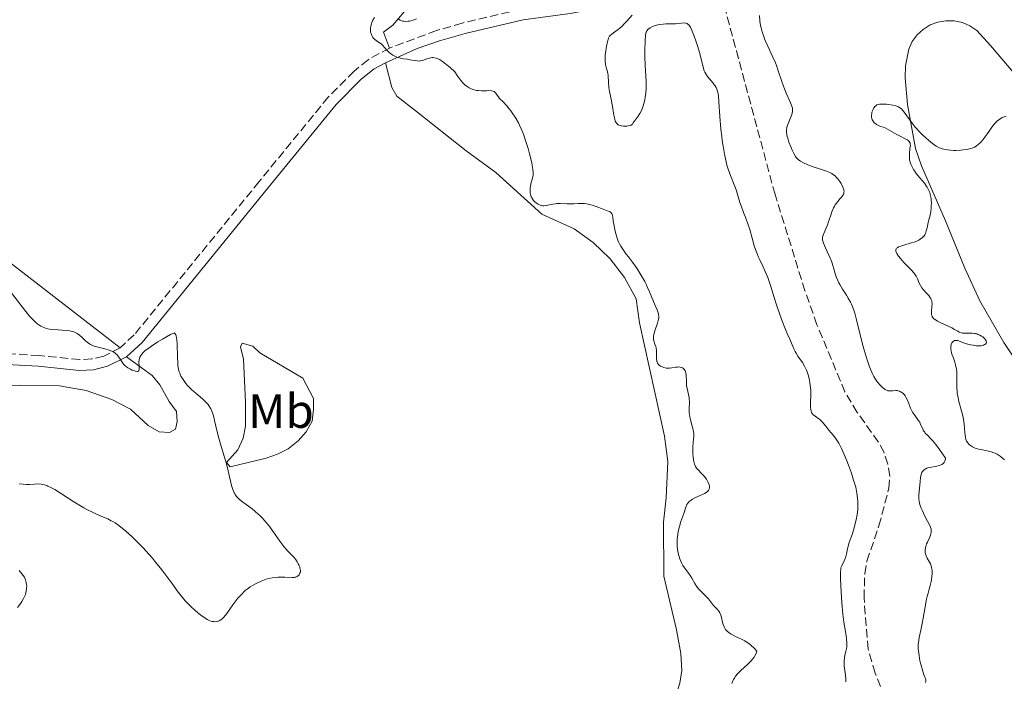
# Model space of a CAD drawing. Units: metres. Extents: x 625623 to 629107, y 4667096 to 4669471.
# Drawn here: x 626262 to 626467, y 4668782 to 4668919 of the extents above; entities that cross this region are included whole.
import ezdxf
from ezdxf.enums import TextEntityAlignment as Align

# ---------------------------------------------------------------- set-up
doc = ezdxf.new("R2010")
doc.units = ezdxf.units.M
doc.header["$MEASUREMENT"] = 0
doc.linetypes.add('DGN Style 3', pattern=[2.435891, 1.739922, -0.695969])
for name, color, linetype, lineweight in [('Barranco lineal', 142, 'DGN Style 3', 13), ('Camino', 7, 'DGN Style 3', 0), ('Curva de nivel intermedia', 30, 'Continuous', 0), ('Etiqueta de uso rústico', 92, 'Continuous', 0), ('Línea de cambio de uso (parcela vista)', 92, 'Continuous', 0), ('Margen derecho', 7, 'Continuous', 0)]:
    doc.layers.add(name, color=color, linetype=linetype, lineweight=lineweight)
doc.styles.add('Style-Arial', font='arial.ttf')

msp = doc.modelspace()

# ---------------------------------------------------------------- linework, layer by layer
at = {"layer": 'Barranco lineal', "color": 142, "linetype": 'DGN Style 3', "lineweight": 13}
msp.add_polyline3d([(626442.91, 4668776.4, 282.76), (626439.96, 4668783.69, 282.52), (626438.51, 4668788.67, 282.52), (626437.66, 4668799.33, 282.76), (626437.81, 4668804.34, 282.76), (626438.27, 4668806.96, 282.76), (626440.74, 4668814.29, 282.53), (626442.82, 4668822.1, 282.29), (626443.03, 4668824.62, 282.29), (626442.62, 4668827.09, 282.29), (626441.82, 4668829.51, 282.29), (626440.63, 4668831.73, 282.31), (626436.26, 4668837.86, 282.47), (626433.7, 4668842.13, 282.52), (626427.88, 4668856.08, 282.2), (626425.38, 4668863.15, 282.06), (626419.15, 4668883.11, 281.86), (626407.89, 4668925.03, 281.56), (626405.7, 4668932.2, 281.58), (626393.15, 4668964.92, 281.33), (626389.94, 4668974.41, 281.36), (626383.28, 4668986.65, 281.09)], dxfattribs=at)
at = {"layer": 'Camino', "color": 7, "linetype": 'DGN Style 3', "lineweight": 0}
for points in [[(626366.36, 4668921.66, 287.03), (626354.12, 4668918.75, 287.78), (626348.75, 4668917.18, 288.5), (626339.02, 4668913.57, 290.2)], [(626339.02, 4668913.57, 290.2), (626334.53, 4668911.12, 290.34), (626331.62, 4668908.78, 290.42), (626326.26, 4668903.36, 290.54), (626311.89, 4668885.81, 290.79), (626285.9, 4668853.94, 290.19), (626283.02, 4668851.3, 290.11)], [(626283.02, 4668851.3, 290.11), (626279.59, 4668849.56, 289.91), (626277.14, 4668848.96, 289.59), (626274.58, 4668848.82, 289.4), (626266.16, 4668849.68, 289.28), (626258.25, 4668850.14, 289.14), (626241.36, 4668849.78, 289.5), (626226.43, 4668849.28, 289.14), (626221.7, 4668849.69, 289.18), (626217.01, 4668850.54, 289.2), (626210.15, 4668852.63, 289.38), (626203.67, 4668855.65, 289.4), (626198.44, 4668859.08, 289.42), (626185.93, 4668867.92, 289.3), (626183.77, 4668869.11, 289.31), (626177.15, 4668871.68, 289.25), (626170.12, 4668872.83, 289.43)]]:
    msp.add_polyline3d(points, dxfattribs=at)
at = {"layer": 'Curva de nivel intermedia', "color": 30, "linetype": 'Continuous', "lineweight": 0, "flags": 128}
for points, elevation in [([(626359.23, 4668904.7), (626358.54, 4668904.67), (626358.14, 4668904.67), (626357.46, 4668904.72), (626357.09, 4668904.77), (626356.62, 4668904.87), (626356.37, 4668904.94), (626355.97, 4668905.09), (626355.56, 4668905.29), (626355.35, 4668905.42), (626354.91, 4668905.73), (626354.68, 4668905.93), (626354.33, 4668906.26), (626353.84, 4668906.8), (626353.59, 4668907.12), (626353.2, 4668907.65), (626352.59, 4668908.6), (626351.59, 4668909.51), (626351.01, 4668910), (626350.66, 4668910.28), (626350.03, 4668910.75), (626349.62, 4668911.02), (626349.37, 4668911.16), (626348.93, 4668911.38), (626348.73, 4668911.46), (626348.38, 4668911.55), (626348.08, 4668911.59), (626347.89, 4668911.58), (626347.55, 4668911.54), (626347.28, 4668911.47), (626346.77, 4668911.31), (626345.83, 4668910.99), (626345.4, 4668910.88), (626345.18, 4668910.86), (626344.76, 4668910.88), (626344.31, 4668910.94), (626343.67, 4668911.06), (626343.32, 4668911.13), (626342.74, 4668911.22), (626341.9, 4668911.34), (626341.48, 4668911.42), (626340.85, 4668911.58), (626340.54, 4668911.68), (626340.25, 4668911.81), (626339.71, 4668912.09), (626339.21, 4668912.42), (626338.92, 4668912.66), (626338.43, 4668913.12), (626338.01, 4668913.62), (626337.54, 4668914.19), (626337.26, 4668914.45), (626336.74, 4668914.81), (626336.22, 4668915.13), (626335.98, 4668915.31), (626335.65, 4668915.61), (626335.51, 4668915.78), (626335.29, 4668916.15), (626335.15, 4668916.56), (626335.08, 4668916.85), (626335.06, 4668917.05), (626335.04, 4668917.44), (626335.06, 4668917.67), (626335.12, 4668918.12), (626335.23, 4668918.56), (626335.33, 4668918.84), (626335.56, 4668919.38), (626335.87, 4668919.92)], 290), ([(626340.86, 4668919.53), (626341.18, 4668919.35), (626341.34, 4668919.29), (626341.69, 4668919.18), (626341.97, 4668919.14), (626342.41, 4668919.1), (626342.88, 4668919.13), (626343.12, 4668919.16), (626343.49, 4668919.24), (626343.86, 4668919.34), (626344.11, 4668919.43), (626344.61, 4668919.65)], 290), ([(626384.17, 4668909.11), (626383.98, 4668909.8), (626383.91, 4668910.19), (626383.84, 4668910.85), (626383.84, 4668911.23), (626383.87, 4668912.08), (626383.97, 4668912.96), (626384.05, 4668913.54), (626384.24, 4668914.56), (626384.37, 4668915.1), (626384.44, 4668915.33), (626384.56, 4668915.63), (626384.77, 4668916), (626384.9, 4668916.16), (626385.22, 4668916.46), (626385.85, 4668916.94), (626386.53, 4668917.43), (626386.9, 4668917.71), (626387.46, 4668918.21), (626387.75, 4668918.5), (626388.32, 4668919.12), (626389.46, 4668920.4)], 285), ([(626409.16, 4668889.23), (626408.98, 4668889.94), (626408.65, 4668891.5), (626408.36, 4668893.18), (626408.19, 4668894.35), (626408.09, 4668895.15), (626407.92, 4668896.74), (626407.71, 4668899.34), (626407.5, 4668902.36), (626407.38, 4668903.54), (626407.31, 4668904.02), (626407.25, 4668904.3), (626407.13, 4668904.79), (626407.06, 4668905), (626406.9, 4668905.37), (626406.73, 4668905.69), (626406.6, 4668905.88), (626406.3, 4668906.25), (626405.52, 4668907.13), (626405.11, 4668907.64), (626404.75, 4668908.21), (626404.59, 4668908.52), (626404.45, 4668908.84), (626404.2, 4668909.56), (626403.5, 4668912.4), (626403.04, 4668914.02), (626402.77, 4668914.86), (626402.35, 4668916.06), (626401.94, 4668917.1), (626401.75, 4668917.53), (626401.56, 4668917.88), (626401.45, 4668918.07), (626401.23, 4668918.37), (626401.12, 4668918.48), (626400.91, 4668918.64), (626400.71, 4668918.73), (626400.58, 4668918.76), (626400.3, 4668918.78), (626398.49, 4668918.61), (626397.67, 4668918.6), (626396.47, 4668918.59), (626395.88, 4668918.55), (626395.05, 4668918.43), (626394.54, 4668918.32), (626394.23, 4668918.23), (626393.68, 4668918.02), (626393.18, 4668917.77), (626392.92, 4668917.58), (626392.77, 4668917.45), (626392.53, 4668917.17), (626392.41, 4668916.96), (626392.36, 4668916.83), (626392.29, 4668916.62), (626392.22, 4668916.18), (626392.14, 4668915.16), (626392.09, 4668913.04), (626392.1, 4668911.79), (626392.15, 4668909.92), (626392.35, 4668906.71), (626392.36, 4668905.72), (626392.35, 4668905.22), (626392.27, 4668904.2), (626392.15, 4668903.3), (626392.06, 4668902.86), (626391.92, 4668902.22), (626391.66, 4668901.34), (626391.52, 4668900.94), (626391.36, 4668900.57), (626391.02, 4668899.94), (626390.68, 4668899.42), (626390.26, 4668898.85), (626390.08, 4668898.6), (626389.68, 4668897.99), (626389.49, 4668897.76), (626389.32, 4668897.63), (626389.23, 4668897.57), (626389.06, 4668897.5), (626388.65, 4668897.4), (626388.33, 4668897.36), (626387.87, 4668897.34), (626387.64, 4668897.35), (626387.15, 4668897.41), (626386.93, 4668897.47), (626386.67, 4668897.56), (626386.56, 4668897.62), (626386.41, 4668897.72), (626386.32, 4668897.8), (626386.16, 4668897.98), (626386.03, 4668898.19), (626385.95, 4668898.36), (626385.82, 4668898.75), (626385.65, 4668899.59), (626385.44, 4668900.97), (626385.31, 4668901.74), (626385.07, 4668902.94), (626384.75, 4668904.55), (626384.62, 4668905.33), (626384.52, 4668906.44), (626384.43, 4668907.76), (626384.36, 4668908.34), (626384.17, 4668909.11)], 285), ([(626415.9, 4668920.32), (626416.02, 4668919.18), (626416.16, 4668918.26), (626416.27, 4668917.74), (626416.49, 4668916.9), (626416.8, 4668915.98), (626416.98, 4668915.49), (626417.2, 4668914.99), (626417.68, 4668913.92), (626418.73, 4668911.67)], 285), ([(626418.73, 4668911.67), (626419.22, 4668910.52), (626419.44, 4668909.95), (626419.83, 4668908.82), (626420.54, 4668906.64), (626420.9, 4668905.61), (626421.1, 4668905.11), (626421.5, 4668904.17), (626422.25, 4668902.53), (626422.53, 4668901.86), (626422.71, 4668901.29), (626422.76, 4668901.05), (626422.8, 4668900.6), (626422.78, 4668900.32), (626422.75, 4668900.13), (626422.65, 4668899.75), (626422.38, 4668899.04), (626421.95, 4668898.04), (626421.76, 4668897.56), (626421.64, 4668897.15), (626421.59, 4668896.94), (626421.55, 4668896.63), (626421.55, 4668896.12), (626421.63, 4668895.52), (626421.7, 4668895.18), (626421.8, 4668894.81), (626422.05, 4668894), (626422.48, 4668892.87), (626422.71, 4668892.34), (626423.06, 4668891.62), (626423.39, 4668891.06), (626423.57, 4668890.82), (626423.68, 4668890.68), (626423.94, 4668890.43), (626424.22, 4668890.21), (626424.43, 4668890.07), (626424.92, 4668889.8), (626425.96, 4668889.33), (626426.76, 4668889.01), (626427.31, 4668888.8), (626428.4, 4668888.43), (626429.87, 4668887.96), (626430.53, 4668887.69), (626430.94, 4668887.48), (626431.13, 4668887.36), (626431.42, 4668887.16), (626431.7, 4668886.93), (626431.87, 4668886.76), (626432.21, 4668886.39), (626432.65, 4668885.8), (626432.9, 4668885.4), (626433.05, 4668885.14), (626433.28, 4668884.64), (626433.45, 4668884.15), (626433.49, 4668883.93), (626433.5, 4668883.79), (626433.49, 4668883.53), (626433.44, 4668883.28), (626433.38, 4668883.13), (626433.2, 4668882.82), (626433.06, 4668882.65), (626432.73, 4668882.28), (626432.2, 4668881.71), (626431.93, 4668881.36), (626431.66, 4668880.96), (626431.53, 4668880.73), (626431.34, 4668880.36), (626430.99, 4668879.54), (626430.68, 4668878.65), (626430.29, 4668877.49), (626430.11, 4668876.97), (626429.73, 4668875.99), (626429.32, 4668875.05), (626429.16, 4668874.68), (626429.03, 4668874.26), (626429, 4668874.05), (626429.02, 4668873.69), (626429.13, 4668873.25), (626429.23, 4668872.99), (626429.66, 4668872.02), (626430.37, 4668870.51), (626430.69, 4668869.79), (626430.82, 4668869.46), (626431.03, 4668868.85), (626431.49, 4668867.2), (626431.73, 4668866.42), (626431.88, 4668866.01), (626432.13, 4668865.39), (626432.43, 4668864.75), (626432.6, 4668864.43), (626433.17, 4668863.46), (626433.98, 4668862.19), (626434.37, 4668861.57), (626434.84, 4668860.75), (626435.05, 4668860.33), (626435.35, 4668859.66), (626435.62, 4668858.91), (626435.75, 4668858.5), (626436.11, 4668857.09), (626436.63, 4668854.79), (626436.96, 4668853.47)], 285), ([(626394.79, 4668858.73), (626394.63, 4668859.14), (626394.23, 4668860.08), (626393.07, 4668862.91), (626392.59, 4668863.98), (626392.33, 4668864.52), (626392.06, 4668865.06), (626391.47, 4668866.12), (626390.85, 4668867.15), (626390.42, 4668867.81), (626389.54, 4668869.06), (626388.87, 4668869.92), (626388.02, 4668871.02), (626387.63, 4668871.57), (626387.09, 4668872.41), (626386.85, 4668872.86), (626386.63, 4668873.32), (626386.5, 4668873.63), (626386.27, 4668874.27), (626385.98, 4668875.23), (626385.84, 4668875.85), (626385.63, 4668876.98), (626385.53, 4668877.67), (626385.44, 4668878.41), (626385.39, 4668878.71), (626385.28, 4668879.06), (626385.21, 4668879.21), (626385.11, 4668879.33), (626385.03, 4668879.4), (626384.85, 4668879.53), (626384.49, 4668879.7), (626383.44, 4668880.07), (626381.96, 4668880.62), (626381.13, 4668880.9), (626380.32, 4668881.12), (626379.93, 4668881.2), (626379.55, 4668881.25), (626378.85, 4668881.28), (626378.19, 4668881.26), (626377.33, 4668881.19), (626376.89, 4668881.18), (626375.86, 4668881.2), (626374.47, 4668881.26), (626373.82, 4668881.24), (626373.52, 4668881.22), (626372.94, 4668881.13), (626371.93, 4668880.9), (626371.49, 4668880.82), (626371.1, 4668880.78), (626370.91, 4668880.79), (626370.56, 4668880.83), (626370.34, 4668880.9), (626370.2, 4668880.96), (626369.9, 4668881.1), (626369.46, 4668881.41), (626369.24, 4668881.59), (626368.94, 4668881.91), (626368.67, 4668882.28), (626368.56, 4668882.48), (626368.46, 4668882.68), (626368.32, 4668883.12), (626368.23, 4668883.58), (626368.21, 4668883.91), (626368.21, 4668884.13), (626368.24, 4668884.58), (626368.28, 4668884.83), (626368.39, 4668885.35), (626368.66, 4668886.34), (626368.78, 4668886.8), (626368.86, 4668887.18), (626368.88, 4668887.38), (626368.88, 4668887.71), (626368.83, 4668888.33), (626368.68, 4668889.19), (626368.56, 4668889.74), (626368.1, 4668891.6), (626367.81, 4668892.67), (626367.29, 4668894.37), (626366.9, 4668895.49), (626366.69, 4668896.03), (626366.37, 4668896.81), (626366.04, 4668897.54), (626365.81, 4668897.99), (626365.34, 4668898.83), (626365.11, 4668899.21), (626364.64, 4668899.91), (626364.19, 4668900.53), (626363.9, 4668900.9), (626363.36, 4668901.54), (626362.61, 4668902.37), (626361.9, 4668903.11), (626361.64, 4668903.39), (626361.37, 4668903.78), (626361.08, 4668904.21), (626360.92, 4668904.38), (626360.75, 4668904.5), (626360.66, 4668904.55), (626360.49, 4668904.62), (626360.21, 4668904.68), (626359.67, 4668904.71), (626359.23, 4668904.7)], 290), ([(626442.33, 4668901.89), (626441.67, 4668901.92), (626441.36, 4668901.92), (626440.87, 4668901.89), (626440.66, 4668901.85), (626440.35, 4668901.74), (626440.09, 4668901.57), (626439.96, 4668901.46), (626439.73, 4668901.17), (626439.62, 4668900.99), (626439.47, 4668900.67), (626439.31, 4668900.22), (626439.25, 4668899.97), (626439.2, 4668899.57), (626439.22, 4668899.16), (626439.26, 4668898.96), (626439.36, 4668898.68), (626439.42, 4668898.55), (626439.55, 4668898.34), (626439.8, 4668898.05), (626440.09, 4668897.81), (626440.26, 4668897.69), (626440.55, 4668897.52), (626441.07, 4668897.29), (626441.7, 4668897.1), (626442.06, 4668897.01), (626442.99, 4668896.45), (626444.46, 4668895.61), (626445.19, 4668895.22), (626446.19, 4668894.72), (626446.65, 4668894.47), (626446.83, 4668894.35), (626446.93, 4668894.26), (626447.08, 4668894.08), (626447.14, 4668893.99), (626447.23, 4668893.78), (626447.28, 4668893.55), (626447.29, 4668893.39), (626447.28, 4668893.02), (626447.21, 4668892.53), (626447.12, 4668891.78), (626447.09, 4668891.38), (626447.09, 4668890.74), (626447.13, 4668890.42), (626447.2, 4668890.09), (626447.25, 4668889.86), (626447.4, 4668889.42), (626447.71, 4668888.76), (626447.95, 4668888.33), (626448.13, 4668888.04), (626448.52, 4668887.49), (626449.24, 4668886.61), (626450.2, 4668885.5), (626450.61, 4668884.95), (626450.79, 4668884.68), (626451.09, 4668884.11), (626451.32, 4668883.53), (626451.43, 4668883.13), (626451.49, 4668882.87), (626451.59, 4668882.32), (626451.62, 4668882), (626451.66, 4668881.37), (626451.65, 4668880.74), (626451.63, 4668880.33), (626451.54, 4668879.56), (626451.39, 4668878.81), (626451.14, 4668877.86), (626451.02, 4668877.34), (626450.77, 4668876.18), (626450.61, 4668875.59), (626450.41, 4668875.04), (626450.28, 4668874.78), (626450.13, 4668874.55), (626450.02, 4668874.41), (626449.78, 4668874.15), (626449.64, 4668874.03), (626449.35, 4668873.82), (626449.02, 4668873.62), (626448.78, 4668873.51), (626448.26, 4668873.3), (626447.27, 4668872.99), (626445.91, 4668872.62), (626445.31, 4668872.43), (626444.85, 4668872.24), (626444.67, 4668872.14), (626444.44, 4668871.96), (626444.34, 4668871.82), (626444.27, 4668871.62), (626444.26, 4668871.43), (626444.28, 4668871.33), (626444.33, 4668871.16), (626444.46, 4668870.88), (626444.66, 4668870.56), (626444.84, 4668870.32), (626445.25, 4668869.82), (626445.96, 4668869.03), (626447.38, 4668867.57), (626448.08, 4668866.79), (626448.38, 4668866.38), (626448.53, 4668866.14), (626448.77, 4668865.63)], 290), ([(626467.23, 4668899.43), (626466.8, 4668899.29), (626466.4, 4668899.1), (626466.14, 4668898.96), (626465.66, 4668898.64), (626465.23, 4668898.3), (626465.03, 4668898.11), (626464.73, 4668897.77), (626464.23, 4668897.13), (626463.66, 4668896.3), (626462.81, 4668895.07), (626462.37, 4668894.49), (626461.99, 4668894.04), (626461.79, 4668893.84), (626461.49, 4668893.56), (626461, 4668893.2), (626460.64, 4668893), (626460.45, 4668892.91), (626460.14, 4668892.79), (626459.81, 4668892.68), (626459.08, 4668892.5), (626458.3, 4668892.38), (626457.76, 4668892.33), (626456.72, 4668892.29), (626456.35, 4668892.3), (626455.65, 4668892.34), (626455.01, 4668892.41), (626454.62, 4668892.48), (626453.93, 4668892.64), (626453.35, 4668892.83), (626453.07, 4668892.96), (626452.65, 4668893.2), (626451.9, 4668893.73), (626451.04, 4668894.42), (626450.57, 4668894.83), (626449.81, 4668895.53), (626449.05, 4668896.3), (626448.68, 4668896.7), (626448.32, 4668897.12), (626447.65, 4668897.98), (626446.01, 4668900.21), (626445.66, 4668900.65), (626445.5, 4668900.83), (626445.27, 4668901.06), (626444.9, 4668901.31), (626444.7, 4668901.41), (626444.24, 4668901.57), (626443.66, 4668901.7), (626442.78, 4668901.84), (626442.33, 4668901.89)], 290), ([(626432.95, 4668799.5), (626432.81, 4668801.8), (626432.75, 4668803.25), (626432.74, 4668803.83), (626432.75, 4668804.71), (626432.81, 4668805.3), (626432.87, 4668805.58), (626432.91, 4668805.73), (626433.03, 4668806.01), (626433.55, 4668807.03), (626433.8, 4668807.67), (626434, 4668808.44), (626434.23, 4668809.53), (626434.36, 4668810.06), (626434.6, 4668810.81), (626434.99, 4668811.94), (626435.23, 4668812.66), (626435.59, 4668813.85), (626435.77, 4668814.51), (626436.01, 4668815.56), (626436.21, 4668816.61), (626436.29, 4668817.12), (626436.34, 4668817.61), (626436.39, 4668818.55), (626436.37, 4668819.44), (626436.32, 4668820.01), (626436.17, 4668821.1), (626435.92, 4668822.31), (626435.69, 4668823.17), (626435.5, 4668823.79), (626435.04, 4668825.21), (626434.43, 4668826.9), (626434.09, 4668827.8), (626433.55, 4668829.14), (626432.98, 4668830.38), (626432.7, 4668830.94), (626432.41, 4668831.45), (626431.86, 4668832.31), (626431.32, 4668833.03), (626430.34, 4668834.18), (626429.69, 4668834.97), (626428.93, 4668835.89), (626428.58, 4668836.26), (626428.41, 4668836.42), (626428.08, 4668836.67), (626427.48, 4668837.06), (626427.22, 4668837.25), (626427.02, 4668837.44), (626426.93, 4668837.54), (626426.81, 4668837.73), (626426.67, 4668838.08), (626426.59, 4668838.53), (626426.56, 4668838.8), (626426.56, 4668839.83), (626426.6, 4668841.57), (626426.57, 4668842.56), (626426.48, 4668843.47), (626426.41, 4668843.93), (626426.29, 4668844.63), (626426.04, 4668845.64), (626425.83, 4668846.29), (626425.71, 4668846.6), (626425.52, 4668847.04), (626425.31, 4668847.46), (626424.86, 4668848.23), (626423.93, 4668849.57), (626423.52, 4668850.18), (626423.35, 4668850.48), (626423.05, 4668851.09), (626422.22, 4668853.07), (626421.69, 4668854.23), (626421.33, 4668855.1), (626420.59, 4668857.02), (626419.55, 4668859.97), (626418.89, 4668861.93), (626418.59, 4668863.09), (626418.37, 4668863.83), (626417.9, 4668865.23), (626417.64, 4668865.89), (626417.13, 4668867.12), (626416.63, 4668868.23), (626416.02, 4668869.53), (626415.75, 4668870.1), (626415.5, 4668870.68), (626415.12, 4668871.67), (626414.85, 4668872.5), (626414.43, 4668874.07), (626413.89, 4668875.88), (626413.58, 4668876.84), (626413.1, 4668878.2), (626412.63, 4668879.39), (626412.08, 4668880.78), (626411.84, 4668881.45), (626411.55, 4668882.46), (626411.14, 4668883.9), (626410.87, 4668884.67), (626410.54, 4668885.48), (626410.03, 4668886.71), (626409.76, 4668887.4), (626409.36, 4668888.57), (626409.16, 4668889.23)], 285), ([(626448.77, 4668865.63), (626449.15, 4668864.72), (626449.39, 4668864.22), (626449.69, 4668863.71), (626449.87, 4668863.47), (626450.07, 4668863.24), (626450.51, 4668862.78), (626451.1, 4668862.16), (626451.35, 4668861.83), (626451.56, 4668861.49), (626451.64, 4668861.3), (626451.73, 4668861.01), (626451.77, 4668860.81), (626451.8, 4668860.4), (626451.79, 4668859.78), (626451.72, 4668858.99), (626451.7, 4668858.64), (626451.71, 4668858.23), (626451.73, 4668858.05), (626451.81, 4668857.8), (626451.94, 4668857.58), (626452.03, 4668857.47), (626452.19, 4668857.31), (626452.32, 4668857.21), (626452.64, 4668856.99), (626452.94, 4668856.83), (626453.63, 4668856.49), (626455.18, 4668855.78), (626455.89, 4668855.43), (626456.48, 4668855.1), (626457.14, 4668854.72), (626457.44, 4668854.56), (626457.89, 4668854.39), (626458.13, 4668854.34), (626458.38, 4668854.31), (626458.93, 4668854.31), (626459.74, 4668854.33), (626460.16, 4668854.32), (626460.58, 4668854.27), (626460.8, 4668854.23), (626461.11, 4668854.15), (626461.32, 4668854.07), (626461.73, 4668853.89), (626462.11, 4668853.68), (626462.33, 4668853.53), (626462.72, 4668853.2), (626462.93, 4668852.95), (626463, 4668852.82), (626463.05, 4668852.7), (626463.09, 4668852.48), (626463.05, 4668852.27), (626462.88, 4668852.03), (626462.74, 4668851.94), (626462.47, 4668851.82), (626462.31, 4668851.77), (626462.04, 4668851.72), (626461.74, 4668851.7), (626461.06, 4668851.72), (626460.32, 4668851.81), (626459.83, 4668851.89), (626458.93, 4668852.12), (626458.15, 4668852.4), (626457.39, 4668852.71), (626457.08, 4668852.8), (626456.81, 4668852.82), (626456.68, 4668852.81), (626456.5, 4668852.77), (626456.25, 4668852.64), (626456.03, 4668852.44), (626455.94, 4668852.3), (626455.81, 4668852.02), (626455.76, 4668851.86), (626455.71, 4668851.59), (626455.7, 4668851.12), (626455.77, 4668850.59), (626455.84, 4668850.3), (626455.93, 4668849.99), (626456.18, 4668849.32), (626456.54, 4668848.31), (626456.7, 4668847.75), (626456.83, 4668847.14), (626456.88, 4668846.83), (626456.92, 4668846.33), (626456.95, 4668845.27), (626456.95, 4668843.77), (626456.96, 4668842.99), (626457.01, 4668842.21), (626457.05, 4668841.82), (626457.14, 4668841.24), (626457.39, 4668840.09), (626458.01, 4668837.9), (626458.27, 4668836.87), (626458.37, 4668836.37), (626458.5, 4668835.44), (626458.58, 4668834.59), (626458.64, 4668833.61), (626458.66, 4668833.2), (626458.73, 4668832.69), (626458.77, 4668832.47), (626458.88, 4668832.1), (626458.98, 4668831.89)], 290), ([(626260.31, 4668862.76), (626262.61, 4668859.77), (626263.65, 4668858.47), (626264.1, 4668857.94), (626264.88, 4668857.09), (626265.51, 4668856.49), (626265.88, 4668856.19)], 290), ([(626400.63, 4668818.18), (626400.85, 4668818.69), (626401.03, 4668818.98), (626401.13, 4668819.12), (626401.3, 4668819.32), (626401.5, 4668819.49), (626401.97, 4668819.82), (626402.49, 4668820.1), (626403.58, 4668820.58), (626404.49, 4668821), (626404.85, 4668821.21), (626405.14, 4668821.43), (626405.25, 4668821.54), (626405.35, 4668821.66), (626405.47, 4668821.92), (626405.52, 4668822.2), (626405.52, 4668822.4), (626405.5, 4668822.54), (626405.43, 4668822.84), (626405.24, 4668823.32), (626405.12, 4668823.58), (626404.88, 4668823.98), (626404.44, 4668824.59), (626403.89, 4668825.19), (626403.16, 4668825.95), (626402.86, 4668826.29), (626402.62, 4668826.61), (626402.53, 4668826.77), (626402.38, 4668827.1), (626402.31, 4668827.35), (626402.19, 4668827.94), (626402.1, 4668828.7), (626402.07, 4668829.13), (626402.05, 4668829.81), (626402.07, 4668830.85), (626402.13, 4668831.51), (626402.23, 4668832.37), (626402.26, 4668832.81), (626402.25, 4668833.49), (626402.21, 4668833.85), (626402.15, 4668834.22), (626401.96, 4668834.99), (626401.53, 4668836.61), (626401.37, 4668837.42), (626401.33, 4668837.81), (626401.3, 4668838.56), (626401.34, 4668839.99), (626401.32, 4668840.65), (626401.28, 4668840.97), (626401.17, 4668841.59), (626400.89, 4668842.81), (626400.78, 4668843.42), (626400.75, 4668843.74), (626400.72, 4668844.38), (626400.68, 4668845.59), (626400.61, 4668846.1), (626400.55, 4668846.32), (626400.49, 4668846.46), (626400.36, 4668846.7), (626400.29, 4668846.8), (626400.11, 4668846.98), (626399.91, 4668847.11), (626399.77, 4668847.18), (626399.45, 4668847.27), (626399.26, 4668847.29), (626398.86, 4668847.28), (626398.45, 4668847.23), (626397.7, 4668847.09), (626397.23, 4668847.03), (626396.97, 4668847.03), (626396.49, 4668847.08), (626396, 4668847.2), (626395.75, 4668847.29), (626395.37, 4668847.48), (626395.05, 4668847.7), (626394.91, 4668847.84), (626394.72, 4668848.11), (626394.63, 4668848.33), (626394.59, 4668848.46), (626394.55, 4668848.68), (626394.52, 4668848.92), (626394.51, 4668849.48), (626394.52, 4668850.29), (626394.5, 4668850.7), (626394.43, 4668851.28), (626394.36, 4668851.55), (626394.19, 4668852.05), (626393.95, 4668852.71), (626393.88, 4668853.07), (626393.87, 4668853.47), (626393.88, 4668853.68), (626393.95, 4668854.03), (626394.17, 4668854.8), (626394.75, 4668856.41), (626394.89, 4668856.92), (626394.94, 4668857.16), (626394.98, 4668857.5), (626394.98, 4668857.72), (626394.94, 4668858.13), (626394.9, 4668858.33), (626394.79, 4668858.73)], 290), ([(626265.88, 4668856.19), (626266.1, 4668856.03), (626266.53, 4668855.77), (626267.14, 4668855.47), (626267.46, 4668855.36), (626267.98, 4668855.22), (626268.27, 4668855.16), (626268.92, 4668855.08), (626270.09, 4668854.99), (626271.74, 4668854.87), (626272.47, 4668854.78), (626272.79, 4668854.73), (626273.33, 4668854.58), (626273.77, 4668854.39), (626274.04, 4668854.25), (626274.52, 4668853.89), (626275.08, 4668853.41), (626275.81, 4668852.74), (626276.15, 4668852.44), (626276.6, 4668852.1), (626276.84, 4668851.95), (626277.26, 4668851.76), (626277.8, 4668851.57), (626278.14, 4668851.48), (626279.8, 4668851.05), (626280.7, 4668850.78), (626281.26, 4668850.55), (626281.52, 4668850.42), (626281.87, 4668850.21), (626282.18, 4668849.97), (626282.35, 4668849.8), (626282.66, 4668849.43), (626282.92, 4668849.05), (626283.24, 4668848.53), (626283.4, 4668848.27), (626283.66, 4668847.91), (626283.8, 4668847.75), (626284.04, 4668847.51), (626284.21, 4668847.37), (626284.58, 4668847.12), (626285.14, 4668846.81), (626285.51, 4668846.65), (626286.16, 4668846.44), (626286.5, 4668846.37), (626286.63, 4668846.37), (626286.81, 4668846.43), (626286.88, 4668846.52), (626286.94, 4668846.82), (626286.93, 4668847.36), (626286.91, 4668848.28), (626286.94, 4668848.75), (626287.02, 4668849.15), (626287.1, 4668849.36), (626287.27, 4668849.68), (626287.54, 4668850.02), (626287.71, 4668850.21), (626288.16, 4668850.62), (626288.43, 4668850.84), (626288.93, 4668851.21), (626289.51, 4668851.62), (626290.86, 4668852.49), (626291.8, 4668853.06), (626293.47, 4668854.01), (626294.26, 4668854.4), (626294.46, 4668854.19), (626294.56, 4668853.97), (626294.62, 4668853.78), (626294.71, 4668853.34), (626294.77, 4668852.96), (626294.83, 4668852.1), (626294.9, 4668849.31), (626294.96, 4668848.16), (626295.01, 4668847.66), (626295.15, 4668846.8), (626295.29, 4668846.3), (626295.39, 4668845.99), (626295.64, 4668845.41), (626295.81, 4668845.09), (626296.21, 4668844.46), (626296.68, 4668843.84), (626297.02, 4668843.44), (626297.81, 4668842.64), (626298.79, 4668841.76), (626300.09, 4668840.65), (626300.66, 4668840.14), (626301.08, 4668839.72), (626301.26, 4668839.5), (626301.51, 4668839.17), (626301.83, 4668838.62), (626301.97, 4668838.31), (626302.24, 4668837.57), (626302.37, 4668837.14), (626302.63, 4668836.15), (626303.19, 4668833.8), (626303.52, 4668832.52), (626304.09, 4668830.53), (626304.88, 4668827.88), (626305.24, 4668826.6), (626305.68, 4668824.79), (626306.17, 4668822.7), (626306.43, 4668821.85)], 290), ([(626436.96, 4668853.47), (626437.33, 4668852.04), (626437.61, 4668851.07), (626438.18, 4668849.18), (626438.81, 4668847.34), (626439, 4668846.84), (626439.35, 4668846), (626439.68, 4668845.33), (626439.89, 4668844.96), (626440.32, 4668844.33), (626440.55, 4668844.04), (626441.01, 4668843.5), (626441.36, 4668843.15), (626441.86, 4668842.73), (626442.02, 4668842.63), (626442.32, 4668842.47), (626442.6, 4668842.37), (626442.79, 4668842.34), (626443.17, 4668842.32), (626443.63, 4668842.35), (626444.25, 4668842.4), (626444.56, 4668842.38), (626444.71, 4668842.36), (626445, 4668842.27), (626445.27, 4668842.14), (626445.45, 4668842.04), (626445.77, 4668841.79), (626446.05, 4668841.48), (626446.19, 4668841.3), (626446.38, 4668840.99), (626446.67, 4668840.38), (626447.33, 4668838.73), (626447.6, 4668838.15), (626447.75, 4668837.88), (626447.91, 4668837.63), (626448.26, 4668837.15), (626448.94, 4668836.26), (626449.23, 4668835.81), (626449.35, 4668835.58), (626449.57, 4668835.08), (626449.86, 4668834.41), (626450.05, 4668834.06), (626450.27, 4668833.73), (626450.4, 4668833.56), (626450.9, 4668833.04), (626451.51, 4668832.43), (626451.89, 4668832.02), (626452.56, 4668831.22), (626453.36, 4668830.14), (626453.82, 4668829.48), (626454.59, 4668828.32), (626454.57, 4668828.11), (626454.47, 4668827.75), (626454.31, 4668827.46), (626454.17, 4668827.29), (626454.06, 4668827.2), (626453.82, 4668827.03), (626453.51, 4668826.88), (626453.29, 4668826.8), (626452.82, 4668826.67), (626451.35, 4668826.43), (626450.92, 4668826.33), (626450.72, 4668826.26), (626450.34, 4668826.08), (626450.13, 4668825.92), (626450.01, 4668825.81), (626449.81, 4668825.56), (626449.69, 4668825.35), (626449.62, 4668825.2), (626449.52, 4668824.9), (626449.41, 4668824.41), (626449.31, 4668823.41), (626449.04, 4668820.71), (626449.02, 4668820.13), (626449.04, 4668819.86), (626449.09, 4668819.44), (626449.28, 4668818.74), (626449.55, 4668817.97), (626449.72, 4668817.55), (626450.01, 4668816.89), (626450.52, 4668815.9), (626451.21, 4668814.64), (626451.47, 4668814.04), (626451.59, 4668813.64), (626451.62, 4668813.44), (626451.64, 4668813.15), (626451.62, 4668812.85), (626451.58, 4668812.66), (626451.46, 4668812.26), (626451.21, 4668811.68), (626450.83, 4668810.92), (626450.67, 4668810.55), (626450.57, 4668810.27), (626450.43, 4668809.74), (626450.37, 4668809.22), (626450.37, 4668808.89), (626450.4, 4668808.67), (626450.49, 4668808.26), (626450.57, 4668808.03), (626450.78, 4668807.6), (626451.25, 4668806.77)], 285), ([(626458.98, 4668831.89), (626459.23, 4668831.51), (626459.45, 4668831.26), (626459.58, 4668831.13), (626459.8, 4668830.95), (626460.23, 4668830.69), (626460.78, 4668830.45), (626461.12, 4668830.35), (626461.49, 4668830.25), (626462.32, 4668830.08), (626463.52, 4668829.83), (626464.12, 4668829.67), (626464.68, 4668829.48), (626464.95, 4668829.37), (626465.32, 4668829.19), (626465.55, 4668829.05), (626465.98, 4668828.76), (626466.38, 4668828.45), (626466.88, 4668828.03)], 290), ([(626280.41, 4668815.71), (626279.5, 4668816.11), (626278.11, 4668816.7), (626277.35, 4668817.04), (626276.1, 4668817.66), (626275.44, 4668818.02), (626274.75, 4668818.42), (626273.33, 4668819.3), (626270.57, 4668821.09), (626269.38, 4668821.82), (626268.87, 4668822.11), (626268.55, 4668822.27), (626267.99, 4668822.53), (626267.73, 4668822.64), (626267.26, 4668822.79), (626266.83, 4668822.89), (626266.57, 4668822.94), (626266.05, 4668822.98), (626265.19, 4668822.97), (626264.07, 4668822.9), (626263.54, 4668822.88), (626262.83, 4668822.92), (626262.01, 4668823)], 290), ([(626306.43, 4668821.85), (626306.62, 4668821.37), (626306.72, 4668821.15), (626306.89, 4668820.84), (626307.01, 4668820.65), (626307.28, 4668820.3), (626307.6, 4668819.96), (626307.84, 4668819.73), (626308.41, 4668819.27), (626309.19, 4668818.69), (626310.41, 4668817.8), (626311.05, 4668817.29), (626311.71, 4668816.72), (626312.04, 4668816.42), (626312.52, 4668815.94), (626313, 4668815.43), (626313.3, 4668815.07), (626313.9, 4668814.33), (626314.73, 4668813.2), (626316.16, 4668811.13), (626317.01, 4668809.99), (626317.48, 4668809.41), (626317.76, 4668809.09), (626318.24, 4668808.58), (626319.12, 4668807.76), (626319.48, 4668807.33), (626319.82, 4668806.8), (626320.02, 4668806.41), (626320.14, 4668806.15), (626320.33, 4668805.66), (626320.45, 4668805.24), (626320.48, 4668805.06), (626320.48, 4668804.8), (626320.46, 4668804.68), (626320.38, 4668804.44), (626320.27, 4668804.23), (626320.19, 4668804.13), (626320.06, 4668803.98), (626319.81, 4668803.79), (626319.51, 4668803.64), (626319.34, 4668803.59), (626319.16, 4668803.56), (626318.75, 4668803.54), (626317.23, 4668803.62), (626316.65, 4668803.63), (626315.85, 4668803.6), (626315.45, 4668803.57), (626314.58, 4668803.48), (626313.81, 4668803.32), (626313.32, 4668803.19), (626312.99, 4668803.08), (626312.33, 4668802.82), (626311.54, 4668802.45), (626310.49, 4668801.88), (626310.01, 4668801.58), (626309.38, 4668801.14), (626309, 4668800.83), (626308.76, 4668800.61), (626308.27, 4668800.12), (626307.49, 4668799.23), (626307.07, 4668798.72), (626306.44, 4668797.87), (626305.15, 4668796.07), (626304.56, 4668795.32), (626304.2, 4668794.96), (626304.03, 4668794.82), (626303.69, 4668794.6), (626303.47, 4668794.5), (626303.32, 4668794.45), (626302.99, 4668794.39), (626302.64, 4668794.37), (626302.45, 4668794.38), (626302.15, 4668794.42), (626301.65, 4668794.56), (626301.08, 4668794.82), (626300.78, 4668795), (626300.45, 4668795.21), (626299.76, 4668795.72), (626299.05, 4668796.3), (626298.58, 4668796.72), (626297.69, 4668797.54), (626296.92, 4668798.3), (626296.54, 4668798.71), (626295.94, 4668799.41), (626294.84, 4668800.81), (626293.92, 4668802.07), (626292.46, 4668804.06), (626291.65, 4668805.13), (626290.37, 4668806.75), (626289.71, 4668807.55), (626289.04, 4668808.32), (626287.7, 4668809.78), (626286.4, 4668811.11), (626285.57, 4668811.91), (626284.08, 4668813.25), (626283.16, 4668814.02), (626282.74, 4668814.34), (626281.97, 4668814.88), (626281.47, 4668815.18), (626281.13, 4668815.36), (626280.41, 4668815.71)], 290), ([(626410.16, 4668781.56), (626410.39, 4668782.11), (626410.52, 4668782.38), (626410.77, 4668782.77), (626410.95, 4668783.03), (626411.36, 4668783.52), (626412.04, 4668784.23), (626413.42, 4668785.48), (626414.18, 4668786.22), (626414.5, 4668786.58), (626414.79, 4668786.97), (626414.91, 4668787.17), (626415.14, 4668787.6), (626415.24, 4668787.84), (626415.38, 4668788.22), (626414.91, 4668788.77), (626414.58, 4668789.1), (626414.35, 4668789.31), (626413.89, 4668789.68), (626413.55, 4668789.93), (626412.86, 4668790.36), (626412.18, 4668790.72), (626410.96, 4668791.29), (626410.3, 4668791.63), (626410.01, 4668791.8), (626409.64, 4668792.04), (626409.18, 4668792.41), (626409, 4668792.61), (626408.88, 4668792.75), (626408.69, 4668793.04), (626408.57, 4668793.27), (626408.37, 4668793.77), (626408.22, 4668794.28), (626408.01, 4668795.23), (626407.88, 4668795.73), (626407.81, 4668795.94), (626407.69, 4668796.22), (626407.46, 4668796.59), (626407.15, 4668796.94), (626406.65, 4668797.46), (626406.37, 4668797.76), (626405.94, 4668798.29), (626405.29, 4668799.09), (626404.91, 4668799.52), (626404.26, 4668800.16), (626403.67, 4668800.75), (626403.38, 4668801.06), (626402.99, 4668801.53), (626402.82, 4668801.78), (626402.5, 4668802.29), (626401.88, 4668803.4), (626401.49, 4668804), (626401.03, 4668804.63), (626400.35, 4668805.56), (626400.01, 4668806.07), (626399.7, 4668806.63), (626399.56, 4668806.93), (626399.36, 4668807.41), (626399.19, 4668807.91), (626399.1, 4668808.27), (626398.95, 4668809), (626398.9, 4668809.38), (626398.83, 4668810.16), (626398.81, 4668810.95), (626398.84, 4668811.65), (626398.87, 4668812), (626398.93, 4668812.51), (626399.02, 4668813.08), (626399.28, 4668814.16), (626399.58, 4668815.16), (626400.19, 4668816.88), (626400.63, 4668818.18)], 290), ([(626451.25, 4668806.77), (626451.46, 4668806.36), (626451.55, 4668806.15), (626451.68, 4668805.73), (626451.77, 4668805.29), (626451.8, 4668804.98), (626451.81, 4668804.33), (626451.78, 4668803.8), (626451.69, 4668803.07), (626451.63, 4668802.7), (626451.44, 4668801.88), (626451.2, 4668801.1), (626450.96, 4668800.32), (626450.83, 4668799.86), (626450.64, 4668799.03), (626450.36, 4668797.44), (626449.98, 4668795.08), (626449.78, 4668793.98), (626449.49, 4668792.59), (626449.14, 4668791.12), (626449.02, 4668790.45), (626448.98, 4668790.12), (626448.94, 4668789.46), (626448.94, 4668788.78), (626448.97, 4668788.32), (626449.09, 4668787.37), (626449.29, 4668786.26), (626449.45, 4668785.54), (626449.8, 4668784.27), (626450.05, 4668783.55), (626450.31, 4668782.86), (626450.41, 4668782.58), (626450.49, 4668782.22), (626450.49, 4668782.03), (626450.45, 4668781.72)], 285), ([(626261.98, 4668805), (626262.55, 4668804.33), (626262.81, 4668804), (626263.08, 4668803.59), (626263.19, 4668803.38), (626263.33, 4668803.05), (626263.48, 4668802.54), (626263.55, 4668802.04), (626263.56, 4668801.77), (626263.55, 4668801.35), (626263.47, 4668800.69), (626263.3, 4668800.05), (626263.17, 4668799.71), (626262.92, 4668799.17), (626262.58, 4668798.57), (626262.37, 4668798.25), (626261.68, 4668797.32)], 290), ([(626433.88, 4668781.84), (626433.85, 4668782.57), (626433.72, 4668783.71), (626433.53, 4668785.21), (626433.5, 4668785.9), (626433.51, 4668786.23), (626433.57, 4668786.83), (626433.68, 4668787.37), (626433.91, 4668788.26), (626434.02, 4668788.77), (626434.05, 4668789.09), (626434.05, 4668789.83), (626434, 4668790.86), (626433.94, 4668791.45), (626433.83, 4668792.32), (626433.47, 4668794.27), (626433.25, 4668795.93), (626433.03, 4668798.31), (626432.95, 4668799.5)], 285)]:
    msp.add_lwpolyline(points, dxfattribs=dict(at, elevation=elevation))
at = {"layer": 'Línea de cambio de uso (parcela vista)', "color": 92, "linetype": 'Continuous', "lineweight": 0}
for points in [[(626344.41, 4668923.91, 290.28), (626339.72, 4668918.29, 290.14), (626337.73, 4668916.87, 290.06), (626339.02, 4668913.57, 290.2)], [(626473.14, 4668842.74, 291.37), (626466.71, 4668852.41, 291.04), (626461.73, 4668861.07, 290.94), (626458.64, 4668867.84, 290.7), (626454.62, 4668877.67, 290.18), (626449.6, 4668889.11, 290.02), (626448.34, 4668892.68, 289.87), (626446.69, 4668901.83, 289.33), (626446.18, 4668907.4, 289.32), (626446.25, 4668909.87, 289.13), (626446.96, 4668913.33, 288.72), (626447.69, 4668914.89, 288.87), (626448.7, 4668916.28, 288.86), (626449.95, 4668917.44, 288.88), (626451.41, 4668918.35, 288.89), (626453.01, 4668918.96, 288.9), (626454.7, 4668919.25, 288.91), (626456.42, 4668919.22, 289.07), (626458.1, 4668918.85, 289.22), (626459.67, 4668918.18, 289.3), (626461.09, 4668917.21, 289.38), (626463.96, 4668914.12, 289.44), (626469.11, 4668908.04, 289.71)], [(626397.4, 4668774.13, 291.38), (626397.8, 4668776.6, 291.37), (626399.39, 4668781.6, 291.37), (626399.75, 4668784.22, 291.42), (626399.56, 4668787.78, 291.4), (626398.69, 4668792.7, 291.53), (626396.06, 4668803.86, 290.87), (626395.95, 4668815.06, 290.57), (626396.5, 4668820.11, 290.9), (626396.87, 4668827.68, 290.91), (626396.16, 4668832.91, 290.76), (626390.97, 4668856.44, 290.31), (626390.29, 4668861.43, 289.9), (626387.88, 4668865.88, 289.8), (626384.89, 4668869.76, 290.67), (626381.36, 4668873.16, 290.7), (626377.36, 4668875.98, 290.58), (626370.68, 4668879.03, 289.97), (626361.08, 4668887.69, 290.45), (626354.93, 4668892.19, 290.39), (626344.61, 4668900.39, 290.46), (626340.5, 4668903.58, 290.79), (626339.48, 4668905.35, 290.91), (626338.13, 4668910.52, 290.44)], [(626283.02, 4668851.3, 290.11), (626248.03, 4668878.31, 290.03)], [(626305.84, 4668826.55, 290.08), (626305.13, 4668827.46, 290.06), (626307.43, 4668830.07, 290.21), (626308.56, 4668832.53, 290.31), (626309.04, 4668835, 290.41), (626309.08, 4668840, 290.6), (626308.67, 4668848.94, 290.8), (626308.01, 4668851.48, 290.79), (626308.37, 4668852.21, 290.82), (626310.56, 4668851.59, 290.89), (626312.05, 4668850.26, 290.93), (626320.96, 4668844.99, 291.15), (626323.18, 4668840.75, 290.94), (626323.22, 4668838.48, 290.9), (626322.9, 4668836.01, 290.86), (626321.66, 4668833.79, 290.78), (626319.99, 4668831.93, 290.69), (626317.94, 4668830.32, 290.62), (626315.73, 4668829.17, 290.53), (626313.32, 4668828.36, 290.42), (626305.84, 4668826.55, 290.08)], [(626284.32, 4668849.43, 289.97), (626289.67, 4668845.49, 289.93), (626291.27, 4668843.61, 289.89), (626293.16, 4668840.13, 289.77), (626294.71, 4668838.01, 289.75), (626294.87, 4668836, 289.72), (626294.52, 4668834.35, 289.76), (626293.27, 4668833.7, 289.8), (626291.13, 4668833.79, 289.74), (626288.84, 4668835.14, 289.61), (626285.13, 4668838.51, 289.57), (626281.25, 4668840.53, 289.54), (626275.93, 4668842.39, 289.45), (626270.39, 4668843.4, 289.38), (626262.25, 4668843.51, 289.46), (626249, 4668843.29, 289.64)]]:
    msp.add_polyline3d(points, dxfattribs=at)
at = {"layer": 'Margen derecho', "color": 7, "linetype": 'Continuous', "lineweight": 0}
for points in [[(626338.13, 4668910.52, 290.44), (626344.78, 4668913.48, 289.27), (626349.42, 4668915.04, 289.19), (626354.7, 4668916.57, 287.59), (626366.77, 4668919.45, 287.05), (626376.53, 4668920.77, 286.71), (626381.78, 4668921.68, 286.46), (626385.37, 4668923.47, 286.25), (626388.2, 4668926.33, 286.22), (626389.98, 4668929.91, 285.91), (626390.73, 4668933.75, 285.02), (626391.23, 4668938.79, 284.3), (626391.19, 4668943.82, 283.7), (626390.42, 4668949.7, 282.92), (626388.99, 4668957.14, 282.37), (626383.02, 4668976.09, 281.55), (626380.61, 4668983.98, 281.22), (626380.88, 4668988.89, 281.19), (626381.42, 4668990.59, 281.28), (626382.59, 4668992.52, 281.34), (626385.82, 4668994.3, 281.5), (626388.57, 4668995.11, 281.71), (626391.42, 4668995.5, 281.95), (626394.27, 4668995.43, 282.17)], [(626284.32, 4668849.43, 289.97), (626287.54, 4668852.39, 290.06), (626313.63, 4668884.39, 290.84), (626327.93, 4668901.85, 290.72), (626333.13, 4668907.11, 290.59), (626335.79, 4668909.24, 290.55), (626338.13, 4668910.52, 290.44)], [(626174.07, 4668869.91, 289.42), (626176.56, 4668869.5, 289.31), (626182.81, 4668867.07, 289.29), (626184.73, 4668866.01, 289.28), (626197.18, 4668857.22, 289.4), (626202.57, 4668853.68, 289.62), (626209.34, 4668850.52, 289.53), (626216.48, 4668848.35, 289.28), (626221.4, 4668847.46, 289.24), (626226.37, 4668847.03, 289.2), (626241.42, 4668847.53, 289.49), (626258.21, 4668847.89, 289.33), (626265.98, 4668847.43, 289.41), (626274.53, 4668846.57, 289.37), (626277.47, 4668846.73, 289.55), (626280.38, 4668847.44, 289.76), (626284.32, 4668849.43, 289.97)]]:
    msp.add_polyline3d(points, dxfattribs=at)

# ---------------------------------------------------------------- texts
at = {"layer": 'Etiqueta de uso rústico', "color": 92, "linetype": 'Continuous', "lineweight": 0, "style": 'Style-Arial'}
msp.add_text('Mb', height=7, dxfattribs=at).set_placement((626316.43, 4668838.14, 290.7), align=Align.MIDDLE_CENTER)

doc.saveas('drawing.dxf')
